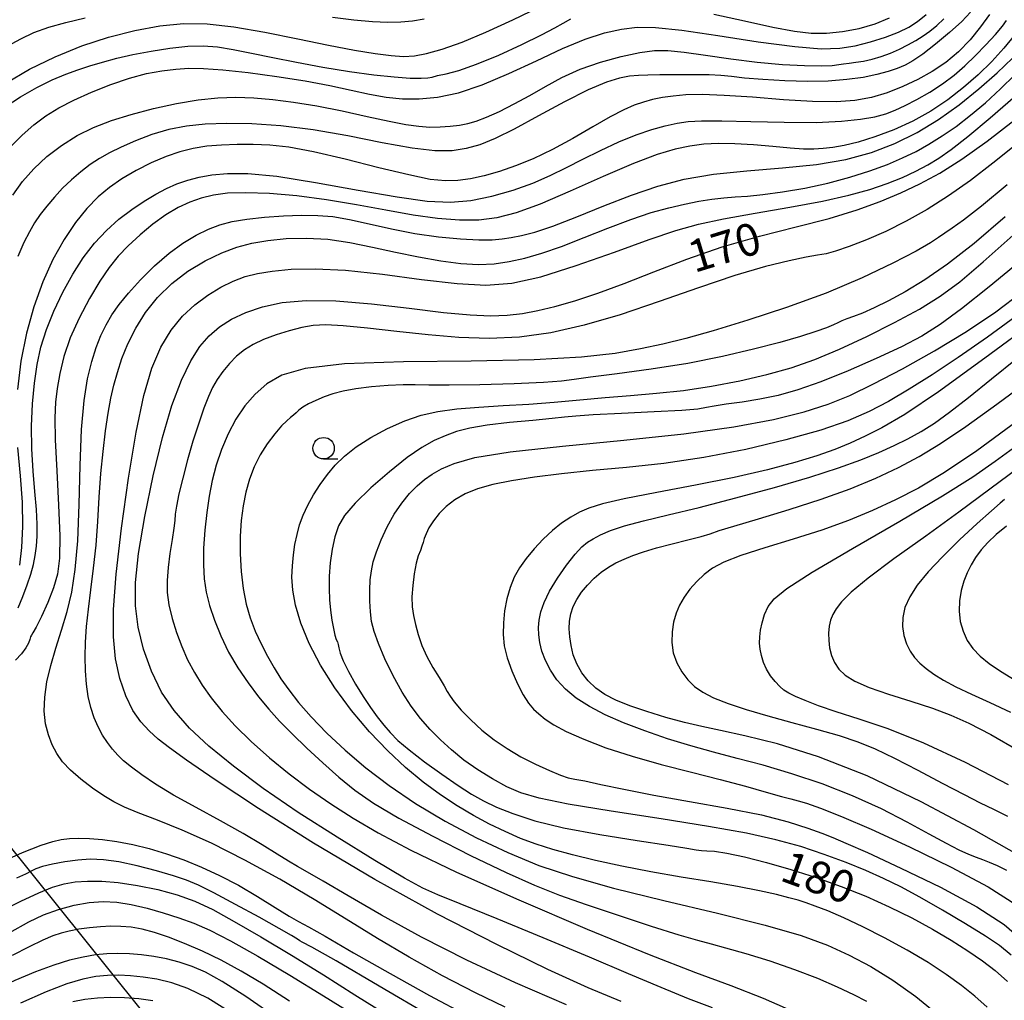
# Model space of a CAD drawing. Extents: x -14000 to -11980, y 88500 to 90000.
# Drawn here: x -12470 to -12355, y 89248 to 89362 of the extents above; entities that cross this region are included whole.
import ezdxf

# ---------------------------------------------------------------- set-up
doc = ezdxf.new("R2010")
doc.units = 0
for name, color, linetype in [('4265000', 1, 'Continuous'), ('6331000', 2, 'Continuous'), ('7101000', 4, 'Continuous'), ('7102000', 2, 'Continuous')]:
    doc.layers.add(name, color=color, linetype=linetype)
doc.styles.add('Dm_Anotation', font='txt.shx', dxfattribs={"bigfont": 'PSCDM.shx'})

# ---------------------------------------------------------------- blocks, each defined once
blk = doc.blocks.new('633100')
at = {"layer": '6331000'}
blk.add_lwpolyline([(0, -0.5), (0.67, -0.5)], dxfattribs=at)
blk.add_circle((0, 0), 0.5, dxfattribs=at)

msp = doc.modelspace()

# ---------------------------------------------------------------- linework, layer by layer
at = {"layer": '4265000', "flags": 128}
msp.add_lwpolyline([(-13131.85, 90000), (-12962.98, 89878.7), (-12711.61, 89564.38), (-12477.96, 89274.11), (-12233.76, 88969.84), (-12121.03, 88831.18), (-12000, 88679.48)], dxfattribs=at)
at = {"layer": '7101000', "flags": 128}
for points in [[(-12388.85, 89362.63), (-12385.27, 89361.83), (-12381.98, 89361.11), (-12379.45, 89360.62), (-12377.48, 89360.39), (-12375.7, 89360.38), (-12373.82, 89360.57), (-12371.88, 89360.95), (-12370.02, 89361.49), (-12368.34, 89362.17)], [(-12471.59, 89351.81), (-12469.81, 89352.98), (-12467.91, 89354.04), (-12466.09, 89354.94), (-12464.51, 89355.61), (-12463.1, 89356.13), (-12461.7, 89356.58), (-12460.22, 89357.02), (-12458.56, 89357.46), (-12456.68, 89357.9), (-12454.56, 89358.31), (-12452.35, 89358.65), (-12450.28, 89358.87), (-12448.48, 89358.91), (-12446.79, 89358.79), (-12444.97, 89358.5), (-12442.83, 89358.08), (-12440.36, 89357.56), (-12437.56, 89357), (-12434.5, 89356.44), (-12431.41, 89355.94), (-12428.56, 89355.54), (-12426.17, 89355.29), (-12424.31, 89355.16), (-12423.01, 89355.13), (-12422.24, 89355.18), (-12421.73, 89355.28), (-12421.12, 89355.44), (-12420.12, 89355.66), (-12418.63, 89356.05), (-12416.56, 89356.76), (-12413.97, 89357.83), (-12411.26, 89359.08), (-12408.96, 89360.21), (-12407.43, 89361.02), (-12406.44, 89361.58), (-12405.56, 89362.06)], [(-12451.53, 89342.83), (-12450.28, 89343.26), (-12448.95, 89343.6), (-12447.45, 89343.86), (-12445.65, 89344.04), (-12443.25, 89344.03), (-12439.87, 89343.71), (-12435.35, 89342.99), (-12430.37, 89342.09), (-12425.81, 89341.29), (-12422.31, 89340.81), (-12419.61, 89340.68), (-12417.22, 89340.88), (-12414.76, 89341.37), (-12412.29, 89342.07), (-12409.98, 89342.9), (-12407.95, 89343.79), (-12406.06, 89344.72), (-12404.14, 89345.7), (-12402.07, 89346.72), (-12399.94, 89347.7), (-12397.91, 89348.54), (-12396.11, 89349.16), (-12394.53, 89349.6), (-12393.15, 89349.9), (-12391.87, 89350.09), (-12390.28, 89350.18), (-12387.93, 89350.18), (-12384.55, 89350.1), (-12380.64, 89350.01), (-12376.92, 89349.99), (-12373.96, 89350.11), (-12371.74, 89350.35), (-12370.08, 89350.65), (-12368.79, 89351), (-12367.68, 89351.41), (-12366.52, 89351.96), (-12365.14, 89352.67), (-12363.64, 89353.52), (-12362.15, 89354.48), (-12360.8, 89355.5), (-12359.54, 89356.59), (-12358.31, 89357.77), (-12357.09, 89359.02), (-12355.99, 89360.22), (-12355.16, 89361.2), (-12354.68, 89361.88)], [(-12389.02, 89246.68), (-12391.83, 89247.74), (-12395.02, 89249.04), (-12398.8, 89250.64), (-12403.38, 89252.58), (-12408.78, 89254.84), (-12414.17, 89257.06), (-12418.48, 89258.81), (-12421.08, 89259.85), (-12422.83, 89260.64), (-12424.98, 89261.82), (-12428.45, 89263.88), (-12432.83, 89266.57), (-12437.38, 89269.48), (-12441.46, 89272.28), (-12444.93, 89274.87), (-12447.8, 89277.21), (-12450.09, 89279.32), (-12451.88, 89281.35), (-12453.33, 89283.52), (-12454.51, 89285.94), (-12455.44, 89288.53), (-12456.07, 89291.09), (-12456.39, 89293.57), (-12456.38, 89296.29), (-12456.01, 89299.69), (-12455.29, 89303.99), (-12454.33, 89308.73), (-12453.23, 89313.23), (-12452.12, 89316.96), (-12451, 89319.9), (-12449.92, 89322.15), (-12448.87, 89323.83), (-12447.79, 89325.1), (-12446.58, 89326.13), (-12445.16, 89327.03), (-12443.49, 89327.82), (-12441.53, 89328.47), (-12439.24, 89328.96), (-12436.45, 89329.21), (-12432.99, 89329.18), (-12428.82, 89328.82), (-12424.42, 89328.3), (-12420.43, 89327.81), (-12417.32, 89327.53), (-12414.93, 89327.43), (-12412.98, 89327.5), (-12411.2, 89327.69), (-12409.39, 89328.02), (-12407.4, 89328.5), (-12405.09, 89329.16), (-12402.4, 89330.04), (-12399.33, 89331.17), (-12395.85, 89332.55), (-12392.02, 89334.03), (-12387.88, 89335.46), (-12383.53, 89336.7), (-12379.26, 89337.79), (-12375.38, 89338.79), (-12372.14, 89339.78), (-12369.42, 89340.77), (-12367.04, 89341.77), (-12364.8, 89342.82), (-12362.49, 89344.06), (-12359.91, 89345.68), (-12356.94, 89347.79), (-12353.82, 89350.19)], [(-12470.09, 89293.35), (-12469.53, 89294.66), (-12469.03, 89296.01), (-12468.61, 89297.28), (-12468.3, 89298.41), (-12468.09, 89299.46), (-12467.95, 89300.53), (-12467.87, 89301.71), (-12467.86, 89303.1), (-12467.95, 89304.81), (-12468.12, 89306.91), (-12468.33, 89309.31), (-12468.48, 89311.89), (-12468.5, 89314.55), (-12468.4, 89317.15), (-12468.18, 89319.57), (-12467.86, 89321.74), (-12467.41, 89323.77), (-12466.76, 89325.81), (-12465.9, 89327.97), (-12464.86, 89330.17), (-12463.7, 89332.28), (-12462.47, 89334.19), (-12461.16, 89335.88), (-12459.77, 89337.38), (-12458.31, 89338.7), (-12456.81, 89339.84), (-12455.36, 89340.81), (-12454.02, 89341.62), (-12452.76, 89342.29), (-12451.53, 89342.83)], [(-12353.22, 89333.66), (-12356.73, 89330.78), (-12359.94, 89328.24), (-12362.44, 89326.4), (-12364.58, 89325.04), (-12366.93, 89323.81), (-12369.9, 89322.42), (-12373.19, 89320.99), (-12376.35, 89319.72), (-12379.04, 89318.78), (-12381.35, 89318.13), (-12383.47, 89317.68), (-12385.55, 89317.34), (-12387.41, 89317.09), (-12388.82, 89316.88), (-12389.72, 89316.7), (-12390.71, 89316.54), (-12392.59, 89316.37), (-12395.82, 89316.2), (-12399.64, 89316.02), (-12402.94, 89315.86), (-12404.97, 89315.72), (-12406.28, 89315.59), (-12407.74, 89315.42), (-12410, 89315.21), (-12412.72, 89314.96), (-12415.31, 89314.65), (-12417.35, 89314.3), (-12418.91, 89313.9), (-12420.23, 89313.43), (-12421.52, 89312.86), (-12422.94, 89312.06), (-12424.66, 89310.87), (-12426.74, 89309.22), (-12428.9, 89307.34), (-12430.74, 89305.57), (-12431.96, 89304.13), (-12432.69, 89302.9), (-12433.12, 89301.64), (-12433.42, 89300.18), (-12433.63, 89298.6), (-12433.75, 89297.04), (-12433.77, 89295.6), (-12433.72, 89294.29), (-12433.6, 89293.06), (-12433.45, 89291.92), (-12433.27, 89290.92), (-12433.1, 89290.16), (-12432.94, 89289.67), (-12432.81, 89289.36), (-12432.72, 89289.07), (-12432.65, 89288.68), (-12432.5, 89288.07), (-12432.15, 89287.16), (-12431.52, 89285.9), (-12430.69, 89284.45), (-12429.79, 89283.01), (-12428.94, 89281.73), (-12428.15, 89280.63), (-12427.4, 89279.67), (-12426.66, 89278.79), (-12425.74, 89277.86), (-12424.44, 89276.76), (-12422.65, 89275.39), (-12420.63, 89273.93), (-12418.72, 89272.61), (-12417.16, 89271.6), (-12415.76, 89270.82), (-12414.23, 89270.1), (-12412.31, 89269.33), (-12409.77, 89268.51), (-12406.4, 89267.69), (-12402.17, 89266.9), (-12397.8, 89266.2), (-12394.19, 89265.65), (-12392, 89265.29), (-12390.9, 89265.1), (-12390.3, 89265.02), (-12389.67, 89265), (-12388.76, 89264.94), (-12387.33, 89264.74), (-12385.27, 89264.3), (-12382.7, 89263.65), (-12379.85, 89262.83), (-12376.92, 89261.89)], [(-12388.06, 89279.03), (-12390.27, 89279.5), (-12392.29, 89279.97), (-12394.47, 89280.56), (-12396.67, 89281.24), (-12398.67, 89281.92), (-12400.29, 89282.58), (-12401.57, 89283.23), (-12402.62, 89283.96), (-12403.52, 89284.82), (-12404.28, 89285.78), (-12404.87, 89286.81), (-12405.27, 89287.88), (-12405.52, 89288.95), (-12405.66, 89289.97), (-12405.73, 89290.91), (-12405.7, 89291.79), (-12405.55, 89292.64), (-12405.27, 89293.49), (-12404.85, 89294.33), (-12404.29, 89295.17), (-12403.61, 89296), (-12402.83, 89296.79), (-12402, 89297.49), (-12401.16, 89298.08), (-12400.28, 89298.59), (-12399.34, 89299.04), (-12398.3, 89299.46), (-12397.08, 89299.88), (-12395.56, 89300.33), (-12393.74, 89300.8), (-12391.89, 89301.27), (-12390.35, 89301.67), (-12389.3, 89301.99), (-12388.24, 89302.35), (-12386.51, 89302.89), (-12383.66, 89303.74), (-12380.08, 89304.82), (-12376.34, 89306.01), (-12372.95, 89307.24), (-12369.96, 89308.47), (-12367.31, 89309.71), (-12364.9, 89310.99), (-12362.4, 89312.51), (-12359.44, 89314.51), (-12355.82, 89317.11), (-12351.95, 89319.94)], [(-12354.69, 89302.88), (-12355.9, 89301.9), (-12356.86, 89300.98), (-12357.65, 89300.1), (-12358.29, 89299.23), (-12358.83, 89298.36), (-12359.28, 89297.44), (-12359.67, 89296.44), (-12359.98, 89295.35), (-12360.18, 89294.18), (-12360.23, 89292.97), (-12360.09, 89291.77), (-12359.76, 89290.61), (-12359.27, 89289.54), (-12358.61, 89288.59), (-12357.77, 89287.72), (-12356.72, 89286.86), (-12355.4, 89285.94), (-12353.68, 89284.89)], [(-12353.47, 89264.62), (-12358.49, 89267.44), (-12364.64, 89270.72), (-12370.96, 89273.75), (-12376.63, 89275.97), (-12381.42, 89277.46), (-12385.22, 89278.41), (-12388.06, 89279.03)], [(-12421.82, 89245.64), (-12427.93, 89249.21), (-12432.96, 89252.14), (-12435.78, 89253.75), (-12436.9, 89254.35), (-12437.2, 89254.49), (-12437.48, 89254.67), (-12438.18, 89255.11), (-12439.61, 89255.95), (-12441.95, 89257.25), (-12444.71, 89258.75), (-12447.22, 89260.08), (-12449.02, 89260.98), (-12450.43, 89261.57), (-12451.95, 89262.08), (-12453.94, 89262.66), (-12456.19, 89263.24), (-12458.34, 89263.7), (-12460.12, 89263.95), (-12461.65, 89264.01), (-12463.11, 89263.91), (-12464.63, 89263.7), (-12466.08, 89263.44), (-12467.25, 89263.17), (-12468, 89262.91), (-12468.56, 89262.64), (-12469.22, 89262.29), (-12470.25, 89261.79)], [(-12376.92, 89261.89), (-12373.99, 89260.84), (-12371.12, 89259.69), (-12368.37, 89258.45), (-12365.76, 89257.16), (-12363.34, 89255.85), (-12361.15, 89254.56), (-12359.19, 89253.32), (-12357.5, 89252.16), (-12356.03, 89251.04), (-12354.56, 89249.73)], [(-12444.89, 89245.89), (-12447.94, 89247.81), (-12450.25, 89248.95), (-12452.14, 89249.61), (-12453.87, 89250.02), (-12455.49, 89250.27), (-12456.97, 89250.42), (-12458.33, 89250.48), (-12459.65, 89250.46), (-12461, 89250.32), (-12462.52, 89250.03), (-12464.39, 89249.48), (-12466.79, 89248.56), (-12469.82, 89247.22)]]:
    msp.add_lwpolyline(points, dxfattribs=at)
at = {"layer": '7102000', "flags": 128}
for points in [[(-12471.53, 89354.58), (-12468.76, 89356.19), (-12465.76, 89357.65), (-12462.65, 89358.91), (-12459.51, 89359.94), (-12456.44, 89360.72), (-12453.53, 89361.25), (-12450.79, 89361.51), (-12448.01, 89361.48), (-12444.88, 89361.15), (-12441.26, 89360.52), (-12437.43, 89359.75), (-12433.84, 89359), (-12430.81, 89358.43), (-12428.39, 89358.04), (-12426.51, 89357.8), (-12425.08, 89357.69), (-12423.82, 89357.75), (-12422.4, 89358.01), (-12420.56, 89358.53), (-12418.24, 89359.35), (-12415.47, 89360.5), (-12412.33, 89361.95), (-12409.17, 89363.47)], [(-12471.29, 89358.91), (-12469.78, 89359.74), (-12468.24, 89360.46), (-12466.51, 89361.09), (-12464.5, 89361.65), (-12462.27, 89362.17)], [(-12356.67, 89362.58), (-12357.73, 89361.12), (-12358.94, 89359.63), (-12360.29, 89358.22), (-12361.78, 89356.99), (-12363.37, 89355.93), (-12365.06, 89355), (-12366.81, 89354.16), (-12368.61, 89353.45), (-12370.46, 89352.9), (-12372.38, 89352.54), (-12374.58, 89352.38), (-12377.32, 89352.41), (-12380.72, 89352.63), (-12384.36, 89352.91), (-12387.66, 89353.14), (-12390.22, 89353.22), (-12392.12, 89353.18), (-12393.6, 89353.05), (-12394.86, 89352.87), (-12396, 89352.64), (-12397.06, 89352.36), (-12398.14, 89352), (-12399.37, 89351.46), (-12400.95, 89350.63), (-12403, 89349.46), (-12405.32, 89348.11), (-12407.7, 89346.81), (-12409.94, 89345.74), (-12412, 89344.9), (-12413.89, 89344.25), (-12415.65, 89343.76), (-12417.26, 89343.41), (-12418.76, 89343.21), (-12420.2, 89343.16), (-12421.96, 89343.34), (-12424.46, 89343.85), (-12427.95, 89344.7), (-12431.9, 89345.69), (-12435.59, 89346.55), (-12438.47, 89347.08), (-12440.7, 89347.32), (-12442.62, 89347.4), (-12444.5, 89347.4), (-12446.33, 89347.34), (-12448.06, 89347.2), (-12449.66, 89346.95), (-12451.2, 89346.56), (-12452.8, 89345.99), (-12454.53, 89345.25), (-12456.3, 89344.36), (-12457.96, 89343.4), (-12459.42, 89342.4), (-12460.74, 89341.29), (-12462.04, 89339.95), (-12463.38, 89338.29), (-12464.72, 89336.31), (-12466.02, 89333.99), (-12467.2, 89331.37), (-12468.24, 89328.48), (-12469.1, 89325.39), (-12469.75, 89322.14)], [(-12450.16, 89356.3), (-12448.43, 89356.28), (-12446.19, 89356.11), (-12443.23, 89355.79), (-12439.87, 89355.35), (-12436.57, 89354.83), (-12433.68, 89354.28), (-12431.21, 89353.74), (-12429.05, 89353.27), (-12427.1, 89352.93), (-12425.21, 89352.74), (-12423.26, 89352.74), (-12421.1, 89352.94), (-12418.66, 89353.45), (-12415.89, 89354.35), (-12412.78, 89355.67), (-12409.57, 89357.18), (-12406.53, 89358.6), (-12403.88, 89359.68), (-12401.62, 89360.42), (-12399.65, 89360.88), (-12397.82, 89361.1), (-12395.66, 89361.06), (-12392.61, 89360.73), (-12388.38, 89360.11), (-12383.67, 89359.4), (-12379.41, 89358.82), (-12376.33, 89358.58), (-12374.15, 89358.63), (-12372.36, 89358.93), (-12370.56, 89359.39), (-12368.82, 89359.94), (-12367.29, 89360.53), (-12366.08, 89361.11), (-12365.07, 89361.76), (-12364.08, 89362.59)], [(-12358.89, 89362.86), (-12359.92, 89361.77), (-12361.36, 89360.46), (-12362.98, 89359.1), (-12364.47, 89357.95), (-12365.61, 89357.16), (-12366.53, 89356.65), (-12367.44, 89356.28), (-12368.52, 89355.91), (-12369.84, 89355.56), (-12371.44, 89355.24), (-12373.32, 89354.98), (-12375.49, 89354.81), (-12377.94, 89354.76), (-12380.58, 89354.82), (-12383.13, 89354.97), (-12385.28, 89355.15), (-12386.81, 89355.32), (-12388.03, 89355.44), (-12389.41, 89355.52), (-12391.24, 89355.55), (-12393.28, 89355.54), (-12395.15, 89355.52), (-12396.57, 89355.5), (-12397.67, 89355.46), (-12398.69, 89355.36), (-12399.86, 89355.16), (-12401.4, 89354.69), (-12403.51, 89353.8), (-12406.28, 89352.38), (-12409.32, 89350.73), (-12412.15, 89349.2), (-12414.39, 89348.1), (-12416.18, 89347.37), (-12417.76, 89346.92), (-12419.42, 89346.67), (-12421.43, 89346.66), (-12424.09, 89346.96), (-12427.58, 89347.6), (-12431.58, 89348.4), (-12435.65, 89349.12), (-12439.42, 89349.58)], [(-12433.38, 89362.27), (-12430.88, 89361.96), (-12428.72, 89361.77), (-12426.91, 89361.69), (-12425.4, 89361.71), (-12424.05, 89361.83), (-12422.69, 89362.05)], [(-12470.7, 89341.49), (-12469.56, 89343.09), (-12468.24, 89344.57), (-12466.72, 89345.99), (-12465.01, 89347.3), (-12463.18, 89348.45), (-12461.27, 89349.4), (-12459.18, 89350.19), (-12456.87, 89350.91), (-12454.28, 89351.59), (-12451.6, 89352.18), (-12449.04, 89352.63), (-12446.76, 89352.86), (-12444.66, 89352.92), (-12442.57, 89352.84), (-12440.35, 89352.65), (-12437.91, 89352.36), (-12435.21, 89351.92), (-12432.26, 89351.33), (-12429.34, 89350.69), (-12426.77, 89350.13), (-12424.8, 89349.75), (-12423.29, 89349.53), (-12422.03, 89349.44), (-12420.81, 89349.45), (-12419.64, 89349.53), (-12418.56, 89349.66), (-12417.59, 89349.84), (-12416.59, 89350.12), (-12415.39, 89350.58), (-12413.89, 89351.27), (-12412.16, 89352.14), (-12410.33, 89353.13), (-12408.5, 89354.19), (-12406.59, 89355.23), (-12404.46, 89356.2), (-12402.08, 89357.03), (-12399.66, 89357.68), (-12397.51, 89358.13), (-12395.8, 89358.36), (-12394.22, 89358.37), (-12392.33, 89358.19), (-12389.82, 89357.83), (-12386.87, 89357.4), (-12383.78, 89357.01), (-12380.83, 89356.74), (-12378.27, 89356.61), (-12376.29, 89356.58), (-12375.04, 89356.64), (-12374.28, 89356.73), (-12373.71, 89356.83), (-12373.06, 89356.91), (-12372.28, 89357), (-12371.38, 89357.14), (-12370.38, 89357.37), (-12369.32, 89357.69), (-12368.24, 89358.08), (-12367.19, 89358.53), (-12366.19, 89359.02), (-12365.27, 89359.54), (-12364.42, 89360.07), (-12363.63, 89360.64), (-12362.83, 89361.29), (-12362, 89362.06)], [(-12353.74, 89360.17), (-12355, 89358.63), (-12356.42, 89357.09), (-12357.98, 89355.55), (-12359.69, 89354.05), (-12361.54, 89352.63), (-12363.51, 89351.31), (-12365.63, 89350.13), (-12367.86, 89349.12), (-12370.05, 89348.3), (-12372.02, 89347.68), (-12373.64, 89347.28), (-12374.97, 89347.04), (-12376.11, 89346.92), (-12377.18, 89346.86), (-12378.39, 89346.87), (-12379.93, 89346.97), (-12381.95, 89347.16), (-12384.21, 89347.36), (-12386.41, 89347.5), (-12388.32, 89347.53), (-12390.01, 89347.43), (-12391.64, 89347.21), (-12393.38, 89346.85), (-12395.49, 89346.23), (-12398.25, 89345.19), (-12401.78, 89343.67), (-12405.62, 89341.97), (-12409.15, 89340.45), (-12411.94, 89339.42), (-12414.18, 89338.83), (-12416.28, 89338.59), (-12418.55, 89338.57), (-12421.1, 89338.77), (-12423.97, 89339.17), (-12427.16, 89339.74), (-12430.57, 89340.38), (-12434.08, 89340.96), (-12437.54, 89341.4), (-12440.75, 89341.67), (-12443.49, 89341.78), (-12445.62, 89341.71), (-12447.28, 89341.5), (-12448.69, 89341.15), (-12450.04, 89340.68), (-12451.41, 89340.05), (-12452.84, 89339.2), (-12454.35, 89338.1), (-12455.84, 89336.86), (-12457.22, 89335.6), (-12458.38, 89334.38), (-12459.45, 89333.06), (-12460.55, 89331.46), (-12461.76, 89329.44), (-12462.97, 89327.16), (-12464.01, 89324.84), (-12464.74, 89322.67), (-12465.22, 89320.7), (-12465.51, 89318.95), (-12465.71, 89317.36), (-12465.79, 89315.52), (-12465.74, 89312.93), (-12465.57, 89309.34), (-12465.36, 89305.34), (-12465.22, 89301.73), (-12465.25, 89299.13), (-12465.49, 89297.27), (-12465.95, 89295.66), (-12466.62, 89293.97), (-12467.36, 89292.35), (-12467.98, 89291.1), (-12468.35, 89290.42), (-12468.53, 89290.14), (-12468.62, 89289.96), (-12468.7, 89289.67), (-12468.86, 89289.23), (-12469.17, 89288.66), (-12469.68, 89287.99), (-12470.4, 89287.23)], [(-12462.96, 89305.39), (-12462.85, 89309.95), (-12462.68, 89314.17), (-12462.38, 89317.52), (-12461.97, 89320.07), (-12461.49, 89322.07), (-12460.97, 89323.72), (-12460.41, 89325.13), (-12459.8, 89326.38), (-12459.12, 89327.54), (-12458.28, 89328.74), (-12457.18, 89330.07), (-12455.78, 89331.62), (-12454.15, 89333.23), (-12452.46, 89334.71), (-12450.84, 89335.91), (-12449.31, 89336.84), (-12447.87, 89337.54), (-12446.51, 89338.04), (-12445.07, 89338.41), (-12443.38, 89338.69), (-12441.33, 89338.91), (-12439.11, 89339.08), (-12436.98, 89339.16), (-12435.1, 89339.14), (-12433.32, 89338.99), (-12431.38, 89338.66), (-12429.08, 89338.15), (-12426.5, 89337.57), (-12423.75, 89337.03), (-12420.99, 89336.64), (-12418.42, 89336.4), (-12416.29, 89336.3), (-12414.73, 89336.29), (-12413.56, 89336.38), (-12412.51, 89336.54), (-12411.32, 89336.77), (-12409.76, 89337.18), (-12407.65, 89337.89), (-12404.87, 89338.96), (-12401.69, 89340.24), (-12398.45, 89341.49), (-12395.39, 89342.54), (-12392.31, 89343.35), (-12388.91, 89343.93), (-12384.99, 89344.33), (-12380.84, 89344.67), (-12376.89, 89345.07), (-12373.45, 89345.66), (-12370.44, 89346.47), (-12367.72, 89347.53), (-12365.12, 89348.82), (-12362.61, 89350.34), (-12360.2, 89352.05), (-12357.9, 89353.89), (-12355.79, 89355.75), (-12354, 89357.49)], [(-12470.91, 89347.16), (-12469.6, 89348.51), (-12468.25, 89349.69), (-12466.86, 89350.73), (-12465.34, 89351.67), (-12463.58, 89352.58), (-12461.51, 89353.51), (-12459.27, 89354.4), (-12457.07, 89355.14), (-12455.08, 89355.67), (-12453.29, 89356.01), (-12451.68, 89356.21), (-12450.16, 89356.3)], [(-12461.59, 89281.7), (-12461.89, 89283), (-12462.1, 89284.45), (-12462.22, 89286.01), (-12462.26, 89287.64), (-12462.22, 89289.34), (-12462.09, 89291.16), (-12461.87, 89293.18), (-12461.58, 89295.46), (-12461.26, 89297.97), (-12460.98, 89300.65), (-12460.78, 89303.43), (-12460.6, 89306.25), (-12460.41, 89309), (-12460.16, 89311.6), (-12459.86, 89313.98), (-12459.55, 89316.05), (-12459.24, 89317.79), (-12458.9, 89319.31), (-12458.49, 89320.81), (-12457.96, 89322.43), (-12457.26, 89324.16), (-12456.35, 89325.97), (-12455.22, 89327.79), (-12453.81, 89329.56), (-12452.15, 89331.2), (-12450.25, 89332.63), (-12448.25, 89333.83), (-12446.31, 89334.77), (-12444.53, 89335.44), (-12442.79, 89335.9), (-12440.92, 89336.21), (-12438.79, 89336.42), (-12436.43, 89336.49), (-12433.92, 89336.35), (-12431.34, 89335.97), (-12428.71, 89335.43), (-12426.03, 89334.84), (-12423.34, 89334.28), (-12420.74, 89333.83), (-12418.38, 89333.53), (-12416.33, 89333.42), (-12414.5, 89333.5), (-12412.74, 89333.74), (-12410.93, 89334.14), (-12408.93, 89334.72), (-12406.64, 89335.52), (-12404.01, 89336.55), (-12401.23, 89337.66), (-12398.56, 89338.67), (-12396.18, 89339.46), (-12394.11, 89340.03), (-12392.27, 89340.46), (-12390.61, 89340.79), (-12389.1, 89341.04), (-12387.7, 89341.2), (-12386.37, 89341.3), (-12384.92, 89341.39), (-12383.12, 89341.56), (-12380.83, 89341.87), (-12378.22, 89342.32), (-12375.53, 89342.9), (-12372.98, 89343.58), (-12370.64, 89344.33), (-12368.58, 89345.09), (-12366.82, 89345.83), (-12365.25, 89346.6), (-12363.75, 89347.44), (-12362.2, 89348.4), (-12360.58, 89349.51), (-12358.89, 89350.81), (-12357.15, 89352.28), (-12355.4, 89353.89), (-12353.72, 89355.53)], [(-12458.2, 89285.1), (-12458.71, 89287.41), (-12458.96, 89289.98), (-12458.94, 89293.14), (-12458.62, 89297.29), (-12458.02, 89302.63), (-12457.21, 89308.46), (-12456.31, 89313.86), (-12455.4, 89318.1), (-12454.46, 89321.3), (-12453.42, 89323.75), (-12452.21, 89325.74), (-12450.87, 89327.36), (-12449.43, 89328.7), (-12447.92, 89329.83), (-12446.41, 89330.76), (-12444.96, 89331.47), (-12443.59, 89331.99), (-12442.15, 89332.36), (-12440.42, 89332.63), (-12438.22, 89332.84), (-12435.41, 89332.91), (-12431.84, 89332.74), (-12427.53, 89332.27), (-12422.98, 89331.67), (-12418.82, 89331.18), (-12415.46, 89330.98), (-12412.44, 89331.22), (-12409.07, 89331.98), (-12404.91, 89333.29), (-12400.45, 89334.86), (-12396.42, 89336.31), (-12393.31, 89337.37), (-12390.65, 89338.12), (-12387.73, 89338.75), (-12384.05, 89339.4), (-12380, 89340.1), (-12376.18, 89340.79), (-12373.09, 89341.48), (-12370.64, 89342.16), (-12368.62, 89342.85), (-12366.85, 89343.56), (-12365.28, 89344.29), (-12363.88, 89345.03), (-12362.58, 89345.81), (-12361.13, 89346.84), (-12359.2, 89348.35), (-12356.59, 89350.5), (-12353.62, 89353.09)], [(-12439.42, 89349.58), (-12442.78, 89349.8), (-12445.72, 89349.85), (-12448.23, 89349.78), (-12450.44, 89349.56), (-12452.48, 89349.16), (-12454.48, 89348.56), (-12456.37, 89347.85), (-12458.04, 89347.11), (-12459.41, 89346.43), (-12460.57, 89345.77), (-12461.65, 89345.06), (-12462.75, 89344.23), (-12463.84, 89343.3), (-12464.89, 89342.3), (-12465.85, 89341.26), (-12466.73, 89340.22), (-12467.49, 89339.22), (-12468.15, 89338.27), (-12468.76, 89337.23), (-12469.4, 89335.96), (-12470.11, 89334.34)], [(-12353.61, 89347.38), (-12356.3, 89345.21), (-12358.91, 89343.22), (-12361.47, 89341.43), (-12363.97, 89339.84), (-12366.42, 89338.46), (-12368.79, 89337.27), (-12371.05, 89336.27), (-12373.05, 89335.49), (-12374.64, 89334.96), (-12375.76, 89334.66), (-12376.75, 89334.48), (-12378.06, 89334.25), (-12380.07, 89333.84), (-12382.84, 89333.16), (-12386.39, 89332.11), (-12390.63, 89330.68), (-12395.24, 89329.07), (-12399.81, 89327.54), (-12404.01, 89326.31), (-12407.89, 89325.43), (-12411.54, 89324.92), (-12415.09, 89324.76), (-12418.61, 89324.89), (-12422.2, 89325.19), (-12425.86, 89325.58), (-12429.29, 89325.96), (-12432.14, 89326.24), (-12434.16, 89326.36), (-12435.62, 89326.29), (-12436.94, 89326.07), (-12438.42, 89325.68), (-12439.97, 89325.19), (-12441.42, 89324.64), (-12442.64, 89324.06), (-12443.66, 89323.43), (-12444.57, 89322.7), (-12445.41, 89321.84), (-12446.18, 89320.91), (-12446.84, 89319.97), (-12447.38, 89319.06), (-12447.87, 89318.01), (-12448.39, 89316.66), (-12449, 89314.88), (-12449.67, 89312.79), (-12450.31, 89310.6), (-12450.86, 89308.49), (-12451.3, 89306.64), (-12451.59, 89305.2), (-12451.73, 89304.26), (-12451.79, 89303.53), (-12451.89, 89302.63), (-12452.09, 89301.31), (-12452.35, 89299.69), (-12452.57, 89298.05), (-12452.68, 89296.55), (-12452.66, 89295.15), (-12452.47, 89293.7), (-12452.11, 89292.12), (-12451.6, 89290.47), (-12450.98, 89288.83), (-12450.29, 89287.29), (-12449.49, 89285.8), (-12448.59, 89284.34), (-12447.54, 89282.84), (-12446.27, 89281.26), (-12444.73, 89279.57), (-12442.86, 89277.74), (-12440.72, 89275.84), (-12438.42, 89273.97), (-12436.05, 89272.18), (-12433.57, 89270.48), (-12430.95, 89268.8), (-12428.04, 89267.08), (-12424.25, 89265.07), (-12418.89, 89262.51), (-12411.64, 89259.28), (-12403.63, 89255.86), (-12396.39, 89252.89), (-12390.99, 89250.81), (-12386.89, 89249.29), (-12383.1, 89247.81), (-12378.92, 89245.97)], [(-12354.63, 89342.68), (-12357.61, 89340.2), (-12359.71, 89338.57), (-12361.04, 89337.63), (-12361.9, 89337.06), (-12362.61, 89336.56), (-12363.58, 89335.92), (-12365.25, 89334.95), (-12367.94, 89333.54), (-12371.52, 89331.84), (-12375.76, 89330.05), (-12380.36, 89328.37), (-12384.9, 89326.89), (-12388.93, 89325.68), (-12392.14, 89324.78), (-12394.81, 89324.11), (-12397.4, 89323.55), (-12400.36, 89323.03), (-12404.3, 89322.58), (-12409.82, 89322.28), (-12417.17, 89322.14), (-12425.1, 89322.04), (-12431.97, 89321.8), (-12436.57, 89321.28), (-12439.31, 89320.49), (-12441.03, 89319.48), (-12442.41, 89318.29), (-12443.61, 89316.92), (-12444.66, 89315.37), (-12445.56, 89313.64), (-12446.33, 89311.81), (-12446.95, 89309.98), (-12447.42, 89308.19), (-12447.78, 89306.38), (-12448.06, 89304.47), (-12448.28, 89302.41), (-12448.42, 89300.32), (-12448.45, 89298.38), (-12448.36, 89296.71), (-12448.12, 89295.19), (-12447.73, 89293.63), (-12447.15, 89291.91), (-12446.41, 89290.07), (-12445.5, 89288.18), (-12444.42, 89286.34), (-12443.23, 89284.59), (-12442.02, 89282.98), (-12440.82, 89281.53), (-12439.55, 89280.14), (-12438.1, 89278.65), (-12436.38, 89276.99), (-12434.51, 89275.25), (-12432.62, 89273.58), (-12430.76, 89272.07), (-12428.58, 89270.56), (-12425.63, 89268.81), (-12421.67, 89266.69), (-12417.25, 89264.46), (-12413.12, 89262.48), (-12409.79, 89260.99), (-12406.88, 89259.83), (-12403.76, 89258.72), (-12400.04, 89257.47), (-12396.19, 89256.22), (-12392.94, 89255.2), (-12390.76, 89254.56), (-12389.18, 89254.14), (-12387.48, 89253.69), (-12385.12, 89253.02), (-12382.31, 89252.14), (-12379.42, 89251.15), (-12376.77, 89250.12), (-12374.47, 89249.12), (-12372.56, 89248.22), (-12371.04, 89247.45)], [(-12354.84, 89338.96), (-12358.47, 89335.85), (-12361.58, 89333.44), (-12364.23, 89331.62), (-12366.5, 89330.23), (-12368.47, 89329.15), (-12370.15, 89328.34), (-12371.51, 89327.74), (-12372.56, 89327.33), (-12373.34, 89327.05), (-12373.91, 89326.83), (-12374.37, 89326.61), (-12374.89, 89326.35), (-12375.69, 89326.01), (-12376.95, 89325.57), (-12378.75, 89325), (-12381.17, 89324.31), (-12384.24, 89323.51), (-12387.86, 89322.67), (-12391.91, 89321.87), (-12396.18, 89321.2), (-12400.15, 89320.66), (-12403.26, 89320.25), (-12405.17, 89319.97), (-12406.66, 89319.78), (-12408.76, 89319.63), (-12412.17, 89319.49), (-12416.17, 89319.38), (-12419.75, 89319.32), (-12422.14, 89319.33), (-12423.71, 89319.35), (-12425.12, 89319.35), (-12426.87, 89319.27), (-12428.82, 89319.12), (-12430.65, 89318.91), (-12432.13, 89318.63), (-12433.33, 89318.31), (-12434.35, 89317.95), (-12435.31, 89317.55), (-12436.16, 89317.14), (-12436.84, 89316.75), (-12437.31, 89316.41), (-12437.63, 89316.11), (-12437.92, 89315.84), (-12438.26, 89315.56), (-12438.71, 89315.17), (-12439.32, 89314.57), (-12440.12, 89313.65), (-12441, 89312.49), (-12441.84, 89311.18), (-12442.53, 89309.8), (-12443.07, 89308.36), (-12443.49, 89306.85), (-12443.81, 89305.26), (-12444.03, 89303.55), (-12444.14, 89301.69), (-12444.15, 89299.66), (-12444.05, 89297.58), (-12443.82, 89295.59), (-12443.47, 89293.79), (-12442.99, 89292.16), (-12442.41, 89290.62), (-12441.72, 89289.13), (-12440.97, 89287.69), (-12440.2, 89286.33), (-12439.4, 89285.05), (-12438.49, 89283.76), (-12437.34, 89282.31), (-12435.86, 89280.62), (-12434.04, 89278.74), (-12431.91, 89276.73), (-12429.5, 89274.68), (-12426.77, 89272.61), (-12423.68, 89270.53), (-12420.23, 89268.47), (-12416.56, 89266.52), (-12412.89, 89264.78), (-12409.29, 89263.3), (-12405.35, 89261.98), (-12400.57, 89260.65), (-12394.68, 89259.19), (-12388.44, 89257.71), (-12382.86, 89256.31), (-12378.68, 89255.1), (-12375.6, 89253.98), (-12373.04, 89252.82), (-12370.53, 89251.49), (-12367.94, 89249.91), (-12365.26, 89247.99), (-12362.48, 89245.72)], [(-12404.5, 89317.63), (-12401.54, 89317.9), (-12398.58, 89318.13), (-12395.56, 89318.38), (-12392.41, 89318.72), (-12389.12, 89319.21), (-12385.81, 89319.83), (-12382.67, 89320.55), (-12379.81, 89321.36), (-12377.06, 89322.33), (-12374.17, 89323.54), (-12371, 89325.01), (-12367.78, 89326.62), (-12364.86, 89328.21), (-12362.45, 89329.7), (-12360.14, 89331.4), (-12357.42, 89333.7), (-12353.92, 89336.83)], [(-12354.13, 89252.81), (-12355.49, 89253.93), (-12357.16, 89255.04), (-12359.47, 89256.48), (-12362.16, 89258.09), (-12364.79, 89259.59), (-12367.04, 89260.8), (-12369.05, 89261.78), (-12371.11, 89262.69), (-12373.42, 89263.63), (-12375.98, 89264.58), (-12378.71, 89265.48), (-12381.61, 89266.28), (-12385.05, 89267.04), (-12389.46, 89267.84), (-12395.02, 89268.73), (-12400.86, 89269.63), (-12405.88, 89270.45), (-12409.26, 89271.13), (-12411.4, 89271.76), (-12413.02, 89272.48), (-12414.68, 89273.39), (-12416.39, 89274.45), (-12418.03, 89275.59), (-12419.48, 89276.76), (-12420.78, 89277.94), (-12421.97, 89279.16), (-12423.09, 89280.44), (-12424.18, 89281.86), (-12425.24, 89283.51), (-12426.29, 89285.43), (-12427.25, 89287.41), (-12428.02, 89289.19), (-12428.52, 89290.6), (-12428.81, 89291.77), (-12428.95, 89292.89), (-12429.02, 89294.12), (-12429.02, 89295.39), (-12428.96, 89296.6), (-12428.84, 89297.66), (-12428.62, 89298.7), (-12428.25, 89299.87), (-12427.7, 89301.27), (-12426.99, 89302.8), (-12426.18, 89304.28), (-12425.29, 89305.57), (-12424.38, 89306.67), (-12423.49, 89307.57), (-12422.65, 89308.31), (-12421.74, 89308.94), (-12420.66, 89309.55), (-12419.19, 89310.19), (-12416.74, 89310.87), (-12412.64, 89311.54), (-12406.53, 89312.21), (-12399.35, 89312.89), (-12392.34, 89313.63), (-12386.51, 89314.45), (-12381.9, 89315.32), (-12378.32, 89316.2), (-12375.5, 89317.1), (-12372.98, 89318.13), (-12370.22, 89319.48), (-12366.85, 89321.24), (-12363.1, 89323.33), (-12359.36, 89325.59), (-12355.93, 89327.89), (-12352.86, 89330.21)], [(-12353.14, 89327.69), (-12356.92, 89324.94), (-12360.35, 89322.54), (-12363.38, 89320.52), (-12366.06, 89318.84), (-12368.46, 89317.43), (-12370.73, 89316.24), (-12373.22, 89315.15), (-12376.37, 89314.08), (-12380.44, 89312.93), (-12385.14, 89311.82), (-12390.01, 89310.88), (-12394.69, 89310.2), (-12399.04, 89309.73), (-12403.04, 89309.35), (-12406.64, 89308.98), (-12409.79, 89308.59), (-12412.47, 89308.18), (-12414.66, 89307.73), (-12416.43, 89307.22), (-12417.89, 89306.63), (-12419.1, 89305.94), (-12420.11, 89305.16), (-12420.94, 89304.34), (-12421.6, 89303.49), (-12422.11, 89302.69), (-12422.46, 89301.99), (-12422.67, 89301.43), (-12422.8, 89300.96), (-12422.93, 89300.53), (-12423.12, 89300.05), (-12423.36, 89299.42), (-12423.61, 89298.54), (-12423.84, 89297.33), (-12424.01, 89295.96), (-12424.1, 89294.63), (-12424.07, 89293.48), (-12423.93, 89292.45), (-12423.7, 89291.4), (-12423.37, 89290.23), (-12422.94, 89288.97), (-12422.36, 89287.67), (-12421.66, 89286.38), (-12420.94, 89285.21), (-12420.35, 89284.26), (-12419.98, 89283.6), (-12419.65, 89283.05), (-12419.16, 89282.38), (-12418.34, 89281.42), (-12417.23, 89280.27), (-12415.93, 89279.07), (-12414.52, 89277.96), (-12413, 89276.93), (-12411.38, 89275.98), (-12409.67, 89275.1), (-12408.06, 89274.35), (-12406.77, 89273.82), (-12405.88, 89273.53), (-12405.09, 89273.37), (-12403.93, 89273.15), (-12402.05, 89272.75), (-12399.37, 89272.18), (-12395.88, 89271.5), (-12391.68, 89270.76), (-12387.29, 89269.99), (-12383.29, 89269.19), (-12380.17, 89268.39), (-12377.88, 89267.65), (-12376.24, 89267.04), (-12374.97, 89266.54), (-12373.44, 89265.89), (-12370.93, 89264.78), (-12367.01, 89262.98), (-12362.4, 89260.75), (-12358.14, 89258.47), (-12354.97, 89256.4), (-12352.63, 89254.38)], [(-12351.19, 89326.9), (-12357.21, 89322.46), (-12362.62, 89318.55), (-12366.54, 89315.92), (-12369.23, 89314.35), (-12371.2, 89313.36), (-12372.94, 89312.55), (-12374.73, 89311.81), (-12376.82, 89311.07), (-12379.41, 89310.29), (-12382.6, 89309.45), (-12386.49, 89308.57), (-12391, 89307.67), (-12395.52, 89306.8), (-12399.33, 89306.06), (-12401.87, 89305.48), (-12403.44, 89304.99), (-12404.53, 89304.51), (-12405.57, 89303.94), (-12406.63, 89303.24), (-12407.71, 89302.38), (-12408.79, 89301.36), (-12409.83, 89300.24), (-12410.76, 89299.11), (-12411.54, 89298.01), (-12412.16, 89296.91), (-12412.65, 89295.71), (-12413.03, 89294.38), (-12413.28, 89292.98), (-12413.42, 89291.58), (-12413.45, 89290.25), (-12413.32, 89288.92), (-12412.99, 89287.52), (-12412.45, 89286), (-12411.78, 89284.49), (-12411.1, 89283.19), (-12410.49, 89282.24), (-12409.92, 89281.54), (-12409.3, 89280.96), (-12408.56, 89280.37), (-12407.54, 89279.71), (-12406.08, 89278.93), (-12404.03, 89278.02), (-12401.45, 89277.03), (-12398.4, 89276.02), (-12395, 89275.07), (-12391.47, 89274.18), (-12388.11, 89273.33), (-12385.15, 89272.53), (-12382.74, 89271.84), (-12380.97, 89271.33), (-12379.85, 89271.05), (-12379.03, 89270.84), (-12378.02, 89270.54), (-12376.41, 89269.97), (-12373.97, 89269), (-12370.5, 89267.51), (-12366, 89265.45), (-12361.15, 89263.1), (-12356.81, 89260.79), (-12353.58, 89258.72)], [(-12469.75, 89322.14), (-12470.16, 89318.8)], [(-12383.11, 89274.97), (-12386.12, 89275.77), (-12388.88, 89276.49), (-12391.56, 89277.23), (-12394.28, 89278.07), (-12396.93, 89278.99), (-12399.39, 89279.94), (-12401.55, 89280.87), (-12403.38, 89281.82), (-12404.92, 89282.8), (-12406.17, 89283.86), (-12407.17, 89284.96), (-12407.94, 89286.08), (-12408.52, 89287.2), (-12408.92, 89288.29), (-12409.18, 89289.29), (-12409.3, 89290.2), (-12409.32, 89291.05), (-12409.23, 89291.92), (-12409.05, 89292.88), (-12408.68, 89293.98), (-12408.05, 89295.29), (-12407.12, 89296.8), (-12406.04, 89298.32), (-12405.04, 89299.59), (-12404.27, 89300.45), (-12403.62, 89300.99), (-12402.95, 89301.41), (-12402.09, 89301.86), (-12400.91, 89302.36), (-12399.28, 89302.9), (-12397.06, 89303.49), (-12394.18, 89304.19), (-12390.58, 89305.07), (-12386.29, 89306.17), (-12381.79, 89307.39), (-12377.65, 89308.6), (-12374.31, 89309.67), (-12371.7, 89310.63), (-12369.59, 89311.48), (-12367.8, 89312.27), (-12366.19, 89313.05), (-12364.67, 89313.91), (-12363.11, 89314.91), (-12361.33, 89316.19), (-12359.14, 89317.89), (-12356.44, 89320.08), (-12353.44, 89322.49)], [(-12356.96, 89246.77), (-12358.39, 89248.03), (-12359.93, 89249.27), (-12361.72, 89250.57), (-12363.83, 89251.95), (-12366.29, 89253.41), (-12368.92, 89254.85), (-12371.45, 89256.14), (-12373.69, 89257.18), (-12375.56, 89257.98), (-12377.02, 89258.55), (-12378.09, 89258.93), (-12379.02, 89259.22), (-12380.09, 89259.51), (-12381.56, 89259.88), (-12383.53, 89260.33), (-12386.08, 89260.83), (-12389.2, 89261.36), (-12392.67, 89261.93), (-12396.22, 89262.54), (-12399.59, 89263.2), (-12402.67, 89263.87), (-12405.37, 89264.53), (-12407.64, 89265.15), (-12409.59, 89265.77), (-12411.41, 89266.45), (-12413.21, 89267.23), (-12415.04, 89268.12), (-12416.91, 89269.12), (-12418.82, 89270.24), (-12420.78, 89271.52), (-12422.78, 89272.99), (-12424.84, 89274.7), (-12426.93, 89276.66), (-12429.05, 89278.88), (-12431.14, 89281.37), (-12433.1, 89284), (-12434.79, 89286.65), (-12436.11, 89289.2), (-12437.07, 89291.56), (-12437.69, 89293.64), (-12438.01, 89295.4), (-12438.11, 89296.91), (-12438.06, 89298.26), (-12437.94, 89299.53), (-12437.77, 89300.74), (-12437.52, 89301.9), (-12437.21, 89303.04), (-12436.8, 89304.17), (-12436.27, 89305.32), (-12435.6, 89306.53), (-12434.82, 89307.74), (-12433.97, 89308.91), (-12433.06, 89310.01), (-12431.98, 89311.06), (-12430.62, 89312.13), (-12428.89, 89313.22), (-12426.94, 89314.27), (-12424.94, 89315.16), (-12423.02, 89315.81), (-12421.06, 89316.26), (-12418.85, 89316.57), (-12416.29, 89316.77), (-12413.44, 89316.94), (-12410.47, 89317.12), (-12407.48, 89317.36), (-12404.5, 89317.63)], [(-12353.43, 89315.13), (-12358.14, 89311.68), (-12361.93, 89309.12), (-12364.96, 89307.32), (-12367.64, 89305.94), (-12370.32, 89304.7), (-12373.14, 89303.53), (-12376.23, 89302.42), (-12379.59, 89301.35), (-12382.89, 89300.36), (-12385.69, 89299.46), (-12387.67, 89298.69), (-12389, 89297.98), (-12389.99, 89297.24), (-12390.86, 89296.41), (-12391.65, 89295.52), (-12392.32, 89294.6), (-12392.86, 89293.67), (-12393.26, 89292.72), (-12393.55, 89291.68), (-12393.73, 89290.54), (-12393.76, 89289.32), (-12393.59, 89288.1), (-12393.18, 89286.93), (-12392.59, 89285.86), (-12391.89, 89284.93), (-12391.11, 89284.16), (-12390.15, 89283.49), (-12388.88, 89282.86), (-12387.18, 89282.19), (-12385.07, 89281.49), (-12382.57, 89280.74), (-12379.74, 89279.97), (-12376.86, 89279.19), (-12374.22, 89278.44), (-12372.04, 89277.71), (-12370.02, 89276.88), (-12367.78, 89275.8), (-12365.06, 89274.4), (-12362.19, 89272.89), (-12359.65, 89271.56), (-12357.76, 89270.61), (-12356.22, 89269.86), (-12354.59, 89269.04)], [(-12470.14, 89312.04), (-12469.85, 89308.75), (-12469.61, 89305.66), (-12469.56, 89302.85), (-12469.68, 89300.39), (-12469.91, 89298.33)], [(-12380.09, 89283.38), (-12380.67, 89283.74), (-12381.17, 89284.17), (-12381.71, 89284.74), (-12382.25, 89285.42), (-12382.72, 89286.18), (-12383.06, 89286.98), (-12383.3, 89287.77), (-12383.44, 89288.52), (-12383.51, 89289.23), (-12383.5, 89289.95), (-12383.41, 89290.73), (-12383.23, 89291.61), (-12382.95, 89292.56), (-12382.52, 89293.49), (-12381.82, 89294.4), (-12380.32, 89295.6), (-12377.37, 89297.49), (-12372.65, 89300.27), (-12367.14, 89303.47), (-12362.15, 89306.41), (-12358.62, 89308.64), (-12356.02, 89310.45), (-12353.44, 89312.33)], [(-12353.31, 89309.66), (-12356.64, 89307.18), (-12360.25, 89304.5), (-12364.12, 89301.71), (-12367.83, 89299.06), (-12370.85, 89296.82), (-12372.83, 89295.19), (-12373.95, 89294.06), (-12374.57, 89293.24), (-12374.97, 89292.55), (-12375.23, 89291.89), (-12375.38, 89291.2), (-12375.46, 89290.4), (-12375.45, 89289.54), (-12375.34, 89288.66), (-12375.12, 89287.79), (-12374.77, 89286.97), (-12374.25, 89286.2), (-12373.51, 89285.48), (-12372.4, 89284.79), (-12370.73, 89284.06), (-12368.45, 89283.26), (-12365.85, 89282.44), (-12363.34, 89281.63), (-12361.19, 89280.84), (-12359.07, 89279.89), (-12356.53, 89278.55), (-12353.27, 89276.7)], [(-12354.92, 89305.97), (-12355.43, 89305.57), (-12356.45, 89304.68), (-12358.13, 89303.17), (-12360.17, 89301.26), (-12362.18, 89299.3), (-12363.84, 89297.53), (-12365.1, 89295.99), (-12365.99, 89294.62), (-12366.54, 89293.38), (-12366.8, 89292.23), (-12366.82, 89291.15), (-12366.66, 89290.12), (-12366.36, 89289.15), (-12365.95, 89288.29), (-12365.43, 89287.55), (-12364.81, 89286.89), (-12364.07, 89286.25), (-12363.17, 89285.59), (-12362.04, 89284.89), (-12360.61, 89284.11), (-12358.79, 89283.26), (-12356.65, 89282.29), (-12354.22, 89281.18)], [(-12413.22, 89246.74), (-12416.67, 89248.42), (-12420.52, 89250.41), (-12424.43, 89252.57), (-12428.14, 89254.77), (-12431.77, 89257.02), (-12435.53, 89259.33), (-12439.54, 89261.68), (-12443.62, 89263.92), (-12447.5, 89265.87), (-12450.92, 89267.4), (-12453.8, 89268.56), (-12456.05, 89269.42), (-12457.67, 89270.09), (-12458.91, 89270.71), (-12460.08, 89271.42), (-12461.39, 89272.32), (-12462.75, 89273.36), (-12463.96, 89274.4), (-12464.89, 89275.38), (-12465.57, 89276.34), (-12466.1, 89277.37), (-12466.54, 89278.52), (-12466.87, 89279.83), (-12467.03, 89281.29), (-12466.97, 89282.92), (-12466.71, 89284.71), (-12466.26, 89286.62), (-12465.66, 89288.64), (-12465, 89290.74), (-12464.35, 89292.92), (-12463.81, 89295.19), (-12463.4, 89297.83), (-12463.12, 89301.18), (-12462.96, 89305.39)], [(-12399.66, 89247.4), (-12403.53, 89249.01), (-12408.22, 89251.15), (-12414.2, 89254.05), (-12421.12, 89257.6), (-12428.44, 89261.63), (-12435.59, 89265.9), (-12442, 89269.95), (-12447.07, 89273.29), (-12450.41, 89275.56), (-12452.42, 89277.02), (-12453.71, 89278.04), (-12454.79, 89278.98), (-12455.77, 89280.03), (-12456.67, 89281.35), (-12457.5, 89283.06), (-12458.2, 89285.1)], [(-12354.46, 89272.68), (-12359.48, 89275.29), (-12364.35, 89277.56), (-12368.5, 89279.21), (-12371.88, 89280.36), (-12374.57, 89281.21), (-12376.65, 89281.92), (-12378.2, 89282.52), (-12379.31, 89283), (-12380.09, 89283.38)], [(-12406.07, 89247.03), (-12412.01, 89249.58), (-12417.7, 89252.25), (-12422.97, 89254.92), (-12427.65, 89257.48), (-12431.55, 89259.74), (-12434.46, 89261.45), (-12436.3, 89262.51), (-12437.48, 89263.17), (-12438.5, 89263.77), (-12439.82, 89264.6), (-12441.57, 89265.69), (-12443.79, 89267), (-12446.47, 89268.49), (-12449.3, 89270.03), (-12451.92, 89271.5), (-12454.03, 89272.78), (-12455.64, 89273.86), (-12456.86, 89274.76), (-12457.76, 89275.5), (-12458.45, 89276.17), (-12459.05, 89276.85), (-12459.64, 89277.62), (-12460.22, 89278.5), (-12460.75, 89279.46), (-12461.21, 89280.53), (-12461.59, 89281.7)], [(-12354.65, 89262.71), (-12355.73, 89263.23), (-12356.68, 89263.64), (-12357.47, 89263.94), (-12358.21, 89264.21), (-12359.08, 89264.56), (-12360.2, 89265.09), (-12361.71, 89265.86), (-12363.71, 89266.93), (-12366.27, 89268.32), (-12369.3, 89269.88), (-12372.67, 89271.42), (-12376.22, 89272.8), (-12379.77, 89273.98), (-12383.11, 89274.97)], [(-12472.81, 89263.37), (-12469.58, 89264.79), (-12467.4, 89265.66), (-12466.03, 89266.1), (-12465.04, 89266.3), (-12464.08, 89266.42), (-12463, 89266.47), (-12461.73, 89266.44), (-12460.24, 89266.32), (-12458.54, 89266.08), (-12456.7, 89265.73), (-12454.76, 89265.26), (-12452.77, 89264.65), (-12450.73, 89263.93), (-12448.66, 89263.1), (-12446.55, 89262.12), (-12444.36, 89260.97), (-12442.13, 89259.67), (-12440.07, 89258.4), (-12438.44, 89257.39), (-12437.35, 89256.75), (-12436.19, 89256.12), (-12434.22, 89255.02), (-12430.91, 89253.11), (-12426.66, 89250.67), (-12422.07, 89248.11), (-12417.65, 89245.78)], [(-12472.4, 89257.79), (-12469.76, 89259.14), (-12467.66, 89260.1), (-12466.05, 89260.74), (-12464.71, 89261.14), (-12463.42, 89261.37), (-12461.99, 89261.47), (-12460.32, 89261.45), (-12458.38, 89261.28), (-12456.14, 89260.95), (-12453.78, 89260.48), (-12451.51, 89259.87), (-12449.45, 89259.12), (-12447.35, 89258.13), (-12444.86, 89256.76), (-12441.74, 89254.96), (-12438.16, 89252.82), (-12434.44, 89250.53), (-12430.77, 89248.21), (-12427.09, 89245.89)], [(-12479.35, 89250.22), (-12474.45, 89253.34), (-12471.06, 89255.45), (-12468.84, 89256.72), (-12467.12, 89257.51), (-12465.37, 89258.15), (-12463.55, 89258.65), (-12461.79, 89258.98), (-12460.15, 89259.08), (-12458.55, 89258.99), (-12456.87, 89258.72), (-12455.03, 89258.29), (-12453.13, 89257.77), (-12451.3, 89257.19), (-12449.57, 89256.57), (-12447.69, 89255.74), (-12445.28, 89254.5), (-12442.09, 89252.71), (-12438.36, 89250.5), (-12434.42, 89248.09), (-12430.55, 89245.66)], [(-12438.39, 89247.47), (-12441.47, 89249.43), (-12444.05, 89250.97), (-12446.36, 89252.22), (-12448.57, 89253.29), (-12450.64, 89254.2), (-12452.52, 89254.93), (-12454.15, 89255.47), (-12455.58, 89255.84), (-12456.87, 89256.07), (-12458.08, 89256.18), (-12459.27, 89256.2), (-12460.48, 89256.14), (-12461.75, 89256.01), (-12462.99, 89255.84), (-12464.11, 89255.64), (-12465.05, 89255.4), (-12466.01, 89255.08), (-12467.19, 89254.57), (-12468.78, 89253.8), (-12470.76, 89252.77)], [(-12449.77, 89251.49), (-12451.27, 89252), (-12452.76, 89252.38), (-12454.23, 89252.67), (-12455.67, 89252.86), (-12457.07, 89252.97), (-12458.42, 89253.01), (-12459.74, 89252.97), (-12461.06, 89252.84), (-12462.49, 89252.6), (-12464.08, 89252.22), (-12465.91, 89251.67), (-12468.04, 89250.89), (-12470.48, 89249.86), (-12473.03, 89248.68), (-12475.45, 89247.46)], [(-12439.8, 89245.42), (-12443.5, 89247.99), (-12446.24, 89249.74), (-12448.2, 89250.82), (-12449.77, 89251.49)], [(-12454.35, 89247.51), (-12455.97, 89247.73), (-12457.65, 89247.86), (-12459.29, 89247.89), (-12460.83, 89247.81), (-12462.28, 89247.64), (-12463.68, 89247.38)]]:
    msp.add_lwpolyline(points, dxfattribs=at)

# ---------------------------------------------------------------- block references
at = {"layer": '6331000', "xscale": 2.5, "yscale": 2.5, "zscale": 2.5}
msp.add_blockref('633100', (-12434.42, 89311.97), dxfattribs=at)

# ---------------------------------------------------------------- texts
at = {"layer": '7101000', "style": 'Dm_Anotation'}
for s, rotation, p in [('170', 17, (-12391.15, 89332.4)), ('180', 340, (-12381.3, 89261.59))]:
    msp.add_text(s, height=3.75, rotation=rotation, dxfattribs=at).set_placement(p)

doc.saveas('drawing.dxf')
